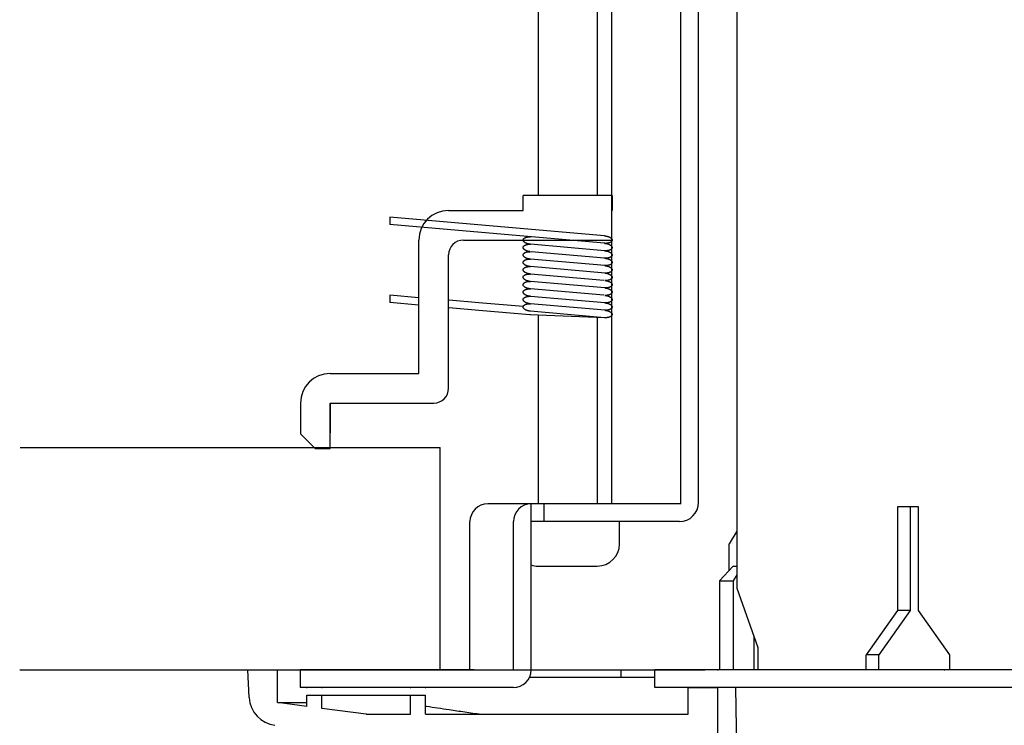
# Model space of a CAD drawing. Units: millimetres. Extents: x -64 to 71, y -58 to 56.
# Drawn here: x -10 to -4, y 30 to 34 of the extents above; entities that cross this region are included whole.
import ezdxf

# ---------------------------------------------------------------- set-up
doc = ezdxf.new("R2010")
doc.units = ezdxf.units.MM
doc.linetypes.add('PHANTOM', pattern=[2.5, 1.25, -0.25, 0.25, -0.25, 0.25, -0.25])
doc.layers.add('GAIKEI', color=7, linetype='Continuous')
doc.layers.add('SUNPO', color=3, linetype='Continuous')
doc.styles.get("Standard").update_dxf_attribs({"font": 'MONOTXT.shx', "bigfont": 'BIGFONT.shx'})
doc.dimstyles.get("Standard").update_dxf_attribs({"dimscale": 0, "dimtxt": 3, "dimasz": 2, "dimexe": 2, "dimexo": 2, "dimgap": 0.09, "dimtad": 3, "dimdec": 4, "dimzin": 0, "dimdsep": 46, "dimtxsty": 'Standard', "dimblk1": 'OPEN30', "dimblk2": 'OPEN30', "dimsah": 1, "dimcen": 0, "dimadec": 0, "dimazin": 0, "dimtfac": 1, "dimtdec": 4, "dimtofl": 0, "dimtmove": 2, "dimatfit": 3, "dimldrblk": 'OPEN30', "dimfxl": 1, "dimtolj": 1, "dimtzin": 0, "dimarcsym": 0})

# ---------------------------------------------------------------- blocks, each defined once
blk = doc.blocks.new('_OPEN30')
at = {"color": 0, "linetype": 'ByBlock'}
for p, q in [((-1, 0.2679), (0, 0)), ((0, 0), (-1, -0.2679)), ((0, 0), (-1, 0))]:
    blk.add_line(p, q, dxfattribs=at)
blk = doc.blocks.new('*D8')
at = {"layer": 'Defpoints', "color": 0}
for p in [(-8.8667, 29.9879), (9.7333, 29.9879), (9.7333, 17.397)]:
    blk.add_point(p, dxfattribs=at)
at = {"layer": 'SUNPO', "color": 0, "lineweight": -2}
for p, q in [((-8.8667, 27.9879), (-8.8667, 15.397)), ((9.7333, 27.9879), (9.7333, 15.397)), ((-6.8667, 17.397), (7.7333, 17.397))]:
    blk.add_line(p, q, dxfattribs=at)
at = {"layer": 'SUNPO', "color": 0, "lineweight": -2, "xscale": 2, "yscale": 2, "zscale": 2, "rotation": 180}
blk.add_blockref('_OPEN30', (-8.8667, 17.397), dxfattribs=at)
at = {"layer": 'SUNPO', "color": 0, "lineweight": -2, "xscale": 2, "yscale": 2, "zscale": 2}
blk.add_blockref('_OPEN30', (9.7333, 17.397), dxfattribs=at)
at = {"layer": 'SUNPO', "color": 0, "insert": (0.4333, 19.147), "char_height": 2.5, "attachment_point": 5}
blk.add_mtext('\\A1;φ186', dxfattribs=at)
blk = doc.blocks.new('*D5')
at = {"layer": 'Defpoints', "color": 0}
for p in [(8.4686, 40.9333), (-7.5668, 33.0803), (8.4686, 33.0803)]:
    blk.add_point(p, dxfattribs=at)
at = {"layer": 'SUNPO', "color": 0, "lineweight": -2}
for p, q in [((-7.5668, 35.0803), (-7.5668, 42.9333)), ((8.4686, 35.0803), (8.4686, 42.9333)), ((-5.5668, 40.9333), (6.4686, 40.9333))]:
    blk.add_line(p, q, dxfattribs=at)
at = {"layer": 'SUNPO', "color": 0, "lineweight": -2, "xscale": 2, "yscale": 2, "zscale": 2, "rotation": 180}
blk.add_blockref('_OPEN30', (-7.5668, 40.9333), dxfattribs=at)
at = {"layer": 'SUNPO', "color": 0, "lineweight": -2, "xscale": 2, "yscale": 2, "zscale": 2}
blk.add_blockref('_OPEN30', (8.4686, 40.9333), dxfattribs=at)
at = {"layer": 'SUNPO', "color": 0, "insert": (0.4509, 42.6833), "char_height": 2.5, "attachment_point": 5}
blk.add_mtext('\\A1;φ160', dxfattribs=at)

msp = doc.modelspace()

# ---------------------------------------------------------------- linework, layer by layer
at = {"layer": 'GAIKEI', "linetype": 'Continuous'}
for p, q in [((-5.8223, 31.10878), (-5.8223, 35.30878)), ((-5.9423, 31.10878), (-5.9423, 35.29878)), ((-5.9423, 31.09878), (-5.9423, 34.29878)), ((-5.8223, 31.10878), (-5.8223, 34.30878)), ((-10.40484, 31.47878), (-7.56684, 31.47878)), ((-7.56684, 30.88363), (-7.56684, 31.47878)), ((-7.21684, 31.09878), (-7.2464, 31.09878)), ((-7.21684, 31.09878), (-7.2464, 31.09878)), ((-6.95302, 31.09878), (-7.21684, 31.09878)), ((-6.95302, 31.09878), (-7.21684, 31.09878)), ((-6.95302, 30.97878), (-6.95302, 31.09878)), ((-6.9067, 31.09878), (-6.95302, 31.09878)), ((-6.8662, 31.09878), (-6.95302, 31.09878)), ((-6.95302, 30.97878), (-6.95302, 31.09878)), ((-6.8662, 31.09878), (-6.9067, 31.09878)), ((-6.8662, 30.97878), (-6.8662, 31.09878)), ((-6.5067, 31.09878), (-6.8662, 31.09878)), ((-6.8662, 30.97878), (-6.8662, 31.09878)), ((-6.40933, 31.09878), (-6.8662, 31.09878)), ((-6.40933, 31.09878), (-6.5067, 31.09878)), ((-6.28684, 31.09878), (-6.40933, 31.09878)), ((-6.28684, 31.09878), (-6.40933, 31.09878)), ((-5.9423, 31.09878), (-6.28684, 31.09878)), ((-5.94048, 31.09878), (-6.28684, 31.09878)), ((-7.3664, 29.97878), (-7.3664, 30.97878)), ((-7.3664, 29.97878), (-7.3664, 30.97878)), ((-7.07302, 29.97878), (-7.07302, 30.97878)), ((-7.07302, 29.97878), (-7.07302, 30.97878)), ((-6.8662, 30.97878), (-6.95302, 30.97878)), ((-6.95302, 30.68611), (-6.95302, 30.97878)), ((-6.8662, 30.97878), (-6.95302, 30.97878)), ((-6.95302, 29.97878), (-6.95302, 30.97878)), ((-6.28684, 30.97878), (-6.8662, 30.97878)), ((-6.28684, 30.97878), (-6.8662, 30.97878)), ((-6.3567, 30.82878), (-6.3567, 30.97878)), ((-5.9523, 30.97878), (-6.28684, 30.97878)), ((-5.9523, 30.97878), (-6.28684, 30.97878)), ((-7.56684, 30.10962), (-7.56684, 30.88363)), ((-6.95302, 29.97878), (-6.95302, 30.68611)), ((-7.56684, 29.97878), (-7.56684, 30.10962)), ((-10.40704, 29.97878), (-7.56684, 29.97878)), ((-8.85706, 29.79215), (-8.86684, 29.97878)), ((-8.86684, 29.97878), (-6.34535, 29.97878)), ((-8.512, 29.97878), (-8.512, 29.85878)), ((-7.3664, 29.97878), (-8.512, 29.97878)), ((-7.3664, 29.97878), (-8.512, 29.97878)), ((-8.512, 29.97878), (-8.512, 29.85878)), ((-7.33684, 29.97878), (-7.3664, 29.97878)), ((-7.33684, 29.97878), (-7.3664, 29.97878)), ((-7.33684, 29.97878), (-7.07302, 29.97878)), ((-7.33684, 29.97878), (-7.07302, 29.97878)), ((-6.34535, 29.97878), (-5.77987, 29.97878)), ((-3.55955, 29.97878), (-6.11807, 29.97878)), ((-3.55955, 29.97878), (-6.11807, 29.97878)), ((-6.11803, 29.85878), (-6.11803, 29.97878)), ((-6.11803, 29.85878), (-6.11803, 29.97878)), ((-7.33684, 29.85878), (-8.512, 29.85878)), ((-7.33684, 29.85878), (-8.512, 29.85878)), ((-7.07302, 29.85878), (-7.33684, 29.85878)), ((-7.07302, 29.85878), (-7.33684, 29.85878)), ((-3.55955, 29.85878), (-6.11807, 29.85878)), ((-3.55955, 29.85878), (-6.11807, 29.85878)), ((-5.89184, 29.85878), (-5.69184, 29.85878)), ((-5.54184, 28.12878), (-5.57067, 29.85878))]:
    msp.add_line(p, q, dxfattribs=at)
at = {"layer": 'GAIKEI', "color": 1, "linetype": 'Continuous'}
for p, q in [((-5.56306, 35.30878), (-5.56306, 30.52878)), ((-6.9067, 34.97878), (-6.9067, 33.17878)), ((-6.5067, 34.97878), (-6.5067, 33.17878)), ((-6.5067, 34.97878), (-6.5067, 33.17878)), ((-6.40933, 31.09878), (-6.40933, 34.97878)), ((-6.40933, 32.87878), (-6.40933, 34.29878)), ((-5.56306, 34.30878), (-5.56306, 30.52878)), ((-6.5067, 33.17878), (-7.0067, 33.17878)), ((-7.0067, 33.07878), (-7.0067, 33.17878)), ((-6.4067, 33.17878), (-6.5067, 33.17878)), ((-6.4067, 33.17878), (-6.5067, 33.17878)), ((-6.4067, 33.17878), (-6.4067, 33.07878)), ((-7.51087, 33.07878), (-7.0067, 33.07878)), ((-7.46899, 32.99566), (-7.9067, 33.03396)), ((-7.9067, 33.03396), (-7.9067, 32.98377)), ((-7.49445, 32.9477), (-7.9067, 32.98377)), ((-6.4567, 32.9071), (-7.46899, 32.99566)), ((-6.4567, 32.85691), (-7.49445, 32.9477)), ((-7.71087, 31.97878), (-7.71087, 32.87878)), ((-7.41087, 32.87878), (-6.9067, 32.87878)), ((-6.45681, 32.80673), (-6.9567, 32.85046)), ((-6.9067, 32.87878), (-6.5067, 32.87878)), ((-6.5067, 32.87878), (-6.40933, 32.87878)), ((-6.40933, 31.09878), (-6.40933, 32.87878)), ((-6.4567, 32.75653), (-6.95245, 32.7999)), ((-7.51087, 31.87878), (-7.51087, 32.77878)), ((-6.45659, 32.70633), (-6.95659, 32.75007)), ((-6.45245, 32.65578), (-6.95659, 32.69988)), ((-6.46116, 32.60635), (-6.95659, 32.64969)), ((-6.45659, 32.55576), (-6.95659, 32.5995)), ((-6.46116, 32.50597), (-6.95659, 32.54931)), ((-7.71087, 32.49011), (-7.9067, 32.50695)), ((-7.9067, 32.50695), (-7.9067, 32.4572)), ((-7.71087, 32.43993), (-7.9067, 32.4572)), ((-7.3067, 32.45534), (-7.5067, 32.47255)), ((-7.00631, 32.43039), (-7.3067, 32.45534)), ((-6.45659, 32.45537), (-6.95659, 32.49912)), ((-6.45659, 32.40518), (-6.95659, 32.44893)), ((-7.3067, 32.40427), (-7.5067, 32.42191)), ((-6.96106, 32.37403), (-7.3067, 32.40427)), ((-6.5067, 32.35937), (-6.95669, 32.39874)), ((-6.9567, 32.37403), (-6.96106, 32.37403)), ((-6.9067, 32.37213), (-6.9567, 32.37403)), ((-6.45669, 32.355), (-6.9067, 32.37213)), ((-6.9067, 32.37213), (-6.9067, 31.09878)), ((-6.45669, 32.355), (-6.5067, 32.35937)), ((-6.5067, 32.3569), (-6.5067, 31.09878)), ((-8.31087, 31.97878), (-7.71087, 31.97878)), ((-8.51087, 31.77878), (-8.51087, 31.57161)), ((-8.31087, 31.47161), (-8.31087, 31.77878)), ((-8.31087, 31.77878), (-8.31087, 31.57878)), ((-8.31087, 31.77878), (-7.61087, 31.77878)), ((-8.41087, 31.47161), (-8.51087, 31.57161)), ((-8.41087, 31.47161), (-8.31087, 31.47161)), ((-4.33737, 31.07878), (-4.47879, 31.07878)), ((-4.47879, 31.07878), (-4.47879, 30.85722)), ((-4.47879, 31.07878), (-4.47879, 30.37878)), ((-4.33737, 31.07878), (-4.47879, 31.07878)), ((-4.39394, 31.07878), (-4.39394, 30.87927)), ((-4.39394, 31.07878), (-4.39394, 30.37878)), ((-4.33737, 30.37878), (-4.33737, 31.07878)), ((-4.33737, 30.37878), (-4.33737, 31.07878)), ((-5.56306, 30.91484), (-5.61684, 30.82878)), ((-4.47879, 30.85722), (-4.47879, 30.37878)), ((-4.39394, 30.87927), (-4.39394, 30.37878)), ((-5.61524, 30.65033), (-5.61684, 30.82878)), ((-5.61684, 30.82878), (-5.61684, 30.82878)), ((-5.59184, 30.82878), (-5.59184, 30.82878)), ((-6.9067, 30.67878), (-6.5067, 30.67878)), ((-5.68056, 30.57927), (-5.58864, 30.67927)), ((-5.68056, 30.57927), (-5.58864, 30.67927)), ((-5.58864, 30.67927), (-5.56306, 30.67927)), ((-5.56306, 30.61907), (-5.58864, 30.57927)), ((-5.68056, 30.57927), (-5.68056, 29.97878)), ((-5.68056, 30.57927), (-5.58864, 30.57927)), ((-5.58864, 30.57927), (-5.58864, 29.97878)), ((-5.56306, 30.52878), (-5.42163, 30.12878)), ((-5.56306, 30.52878), (-5.42163, 30.12878)), ((-4.47879, 30.37878), (-4.69092, 30.07878)), ((-4.39394, 30.37878), (-4.60607, 30.07878)), ((-4.39394, 30.37878), (-4.60607, 30.07878)), ((-4.47879, 30.37878), (-4.59318, 30.21702)), ((-4.39394, 30.37878), (-4.47879, 30.37878)), ((-4.39394, 30.37878), (-4.47879, 30.37878)), ((-4.12524, 30.07878), (-4.33737, 30.37878)), ((-4.12524, 30.07878), (-4.33737, 30.37878)), ((-5.44722, 29.97878), (-5.44722, 30.20115)), ((-4.59318, 30.21702), (-4.69092, 30.07878)), ((-5.42163, 30.12878), (-5.42163, 29.97878)), ((-5.42163, 30.12878), (-5.42163, 29.97878)), ((-4.60607, 30.07878), (-4.69092, 30.07878)), ((-4.69092, 29.97878), (-4.69092, 30.07878)), ((-4.69092, 29.97878), (-4.69092, 30.07878)), ((-4.60607, 30.07878), (-4.69092, 30.07878)), ((-4.60607, 29.97878), (-4.60607, 30.07878)), ((-4.60607, 29.97878), (-4.60607, 30.07878)), ((-4.12524, 29.97878), (-4.12524, 30.07878)), ((-4.12524, 29.97878), (-4.12524, 30.07878)), ((-8.66684, 29.75879), (-8.66684, 29.97878)), ((-6.96393, 29.92878), (-6.11803, 29.92878)), ((-6.34535, 29.92878), (-6.34535, 29.97878)), ((-5.89184, 29.72588), (-5.89184, 29.85878)), ((-5.69184, 29.42878), (-5.69184, 29.85878)), ((-8.46684, 29.73212), (-8.46684, 29.80878)), ((-8.46684, 29.80878), (-7.66684, 29.80878)), ((-8.36684, 29.71878), (-8.36684, 29.80878)), ((-7.76684, 29.67878), (-7.76684, 29.80878)), ((-7.66684, 29.67878), (-7.66684, 29.80878)), ((-8.46684, 29.73212), (-8.66684, 29.75879)), ((-8.66684, 29.75879), (-8.46684, 29.75879)), ((-5.89184, 29.67878), (-5.89184, 29.72588)), ((-8.06684, 29.67878), (-8.36684, 29.71878)), ((-8.06684, 29.67878), (-7.76684, 29.67878)), ((-7.66684, 29.67878), (-5.89184, 29.67878))]:
    msp.add_line(p, q, dxfattribs=at)
at = {"layer": 'GAIKEI', "linetype": 'PHANTOM'}
msp.add_line((-7.07302, 29.97878), (-6.11803, 29.97878), dxfattribs=at)
at = {"layer": 'GAIKEI', "color": 1, "linetype": 'Continuous'}
for centre, radius, start, end in [((-7.51087, 32.87878), 0.2, 90, 180), ((-7.41087, 32.77878), 0.1, 90, 180), ((-8.31087, 31.77878), 0.2, 90, 180), ((-8.31087, 31.77878), 0.2, 90, 180), ((-7.61087, 31.87878), 0.1, 270, 0), ((-6.5067, 30.82878), 0.15, 270, 0)]:
    msp.add_arc(centre, radius, start, end, dxfattribs=at)
at = {"layer": 'GAIKEI', "linetype": 'Continuous'}
for centre, radius, start, end in [((-7.2464, 30.97878), 0.12, 90, 180), ((-7.2464, 30.97878), 0.12, 90, 180), ((-6.95302, 30.97878), 0.12, 90, 180), ((-6.95302, 30.97878), 0.12, 90, 180), ((-5.9523, 31.10878), 0.13, 270, 0), ((-5.9523, 31.10878), 0.13, 270, 0), ((-6.9067, 30.82878), 0.15, 252.012209, 270), ((-7.07302, 29.97878), 0.12, 270, 0), ((-7.07302, 29.97878), 0.12, 270, 0), ((-8.65733, 29.80262), 0.2, 183, 262.405357)]:
    msp.add_arc(centre, radius, start, end, dxfattribs=at)
at = {"layer": 'GAIKEI', "color": 1, "linetype": 'Continuous'}
for points, knots in [([(-6.95659, 32.85046), (-6.95772, 32.85054), (-6.96002, 32.85071), (-6.96366, 32.85114), (-6.96754, 32.85173), (-6.97162, 32.85255), (-6.97571, 32.85356), (-6.97967, 32.85473), (-6.98347, 32.85607), (-6.98701, 32.85754), (-6.99037, 32.85916), (-6.99343, 32.86088), (-6.99627, 32.86274), (-6.99876, 32.86466), (-7.00099, 32.86671), (-7.00284, 32.86879), (-7.00439, 32.87097), (-7.00555, 32.87316), (-7.00636, 32.87543), (-7.00675, 32.87768), (-7.00678, 32.87994), (-7.00647, 32.88139), (-7.00631, 32.88211)], [0, 0, 0, 0, 0.003394259, 0.006921029, 0.01100441, 0.015152968, 0.019419734, 0.023619547, 0.027554135, 0.031486937, 0.035115193, 0.038740384, 0.042012144, 0.045278832, 0.048177789, 0.051069146, 0.053627706, 0.056177609, 0.058492608, 0.060807542, 0.063015761, 0.065226496, 0.065226496, 0.065226496, 0.065226496]), ([(-7.00631, 32.88211), (-7.00607, 32.88285), (-7.00559, 32.88432), (-7.00438, 32.8864), (-7.00287, 32.88836), (-7.00097, 32.89024), (-6.99878, 32.89196), (-6.99623, 32.89359), (-6.99344, 32.89505), (-6.99033, 32.89639), (-6.98701, 32.89755), (-6.98342, 32.89857), (-6.97968, 32.89939), (-6.97568, 32.90006), (-6.97147, 32.90053), (-6.96729, 32.90081), (-6.96333, 32.90091), (-6.96029, 32.90084), (-6.95806, 32.90074), (-6.95704, 32.90067), (-6.95659, 32.90065)], [0, 0, 0, 0, 0.002314156, 0.004637001, 0.007177842, 0.009733432, 0.012624789, 0.015523746, 0.018790433, 0.022062193, 0.025687385, 0.029315641, 0.033248443, 0.037183031, 0.041459774, 0.045957834, 0.049739512, 0.053338391, 0.055085237, 0.056428549, 0.056428549, 0.056428549, 0.056428549]), ([(-7.00631, 32.83192), (-7.00607, 32.83265), (-7.00559, 32.83413), (-7.00438, 32.83621), (-7.00287, 32.83817), (-7.00097, 32.84005), (-6.99878, 32.84177), (-6.99623, 32.8434), (-6.99344, 32.84486), (-6.99033, 32.8462), (-6.98701, 32.84736), (-6.98342, 32.84838), (-6.97968, 32.8492), (-6.97568, 32.84987), (-6.97147, 32.85034), (-6.96729, 32.85062), (-6.96333, 32.85072), (-6.96029, 32.85065), (-6.95806, 32.85054), (-6.95704, 32.85048), (-6.95659, 32.85046)], [0, 0, 0, 0, 0.002314156, 0.004637001, 0.007177842, 0.009733432, 0.012624789, 0.015523746, 0.018790433, 0.022062193, 0.025687385, 0.029315641, 0.033248443, 0.037183031, 0.041459774, 0.045957834, 0.049739512, 0.053338391, 0.055085237, 0.056428549, 0.056428549, 0.056428549, 0.056428549]), ([(-6.4567, 32.85691), (-6.45559, 32.85682), (-6.45332, 32.85665), (-6.44971, 32.85623), (-6.44585, 32.85564), (-6.44177, 32.85482), (-6.43769, 32.85381), (-6.43372, 32.85264), (-6.42993, 32.8513), (-6.42638, 32.84983), (-6.42302, 32.84821), (-6.41996, 32.84649), (-6.41713, 32.84463), (-6.41463, 32.84271), (-6.41241, 32.84066), (-6.41055, 32.83858), (-6.40901, 32.8364), (-6.40785, 32.83421), (-6.40704, 32.83195), (-6.40665, 32.82969), (-6.40663, 32.82743), (-6.40704, 32.82521), (-6.40782, 32.82306), (-6.40901, 32.82097), (-6.41053, 32.81901), (-6.41243, 32.81713), (-6.41462, 32.81541), (-6.41716, 32.81378), (-6.41995, 32.81232), (-6.42307, 32.81098), (-6.42638, 32.80982), (-6.42997, 32.8088), (-6.43372, 32.80798), (-6.43771, 32.80731), (-6.44192, 32.80684), (-6.4461, 32.80656), (-6.45006, 32.80646), (-6.4531, 32.80653), (-6.45533, 32.80664), (-6.45636, 32.8067), (-6.45681, 32.80673)], [0, 0, 0, 0, 0.00334485, 0.00682877, 0.01090061, 0.01504069, 0.01931266, 0.02351421, 0.02744879, 0.0313816, 0.03500985, 0.03863504, 0.0419068, 0.04517349, 0.04807245, 0.05096381, 0.05352237, 0.05607227, 0.0583844, 0.06069048, 0.0629092, 0.06512792, 0.067434, 0.06974613, 0.07229603, 0.07485459, 0.07774595, 0.08064491, 0.08391159, 0.08718335, 0.09080855, 0.0944368, 0.0983696, 0.10230419, 0.10658093, 0.11107899, 0.11486067, 0.11845955, 0.1202064, 0.12154971, 0.12154971, 0.12154971, 0.12154971]), ([(-6.4567, 32.9071), (-6.45559, 32.90702), (-6.45332, 32.90684), (-6.44971, 32.90642), (-6.44585, 32.90583), (-6.44177, 32.90501), (-6.43769, 32.904), (-6.43372, 32.90283), (-6.42993, 32.90149), (-6.42638, 32.90002), (-6.42302, 32.8984), (-6.41996, 32.89669), (-6.41713, 32.89482), (-6.41463, 32.8929), (-6.41241, 32.89085), (-6.41055, 32.88877), (-6.40901, 32.88659), (-6.40785, 32.8844), (-6.40704, 32.88214), (-6.40665, 32.87988), (-6.40663, 32.87762), (-6.40704, 32.8754), (-6.40782, 32.87325), (-6.40901, 32.87116), (-6.41053, 32.8692), (-6.41243, 32.86732), (-6.41462, 32.8656), (-6.41716, 32.86397), (-6.41995, 32.86251), (-6.42307, 32.86117), (-6.42638, 32.86001), (-6.42997, 32.85899), (-6.43372, 32.85817), (-6.43771, 32.8575), (-6.44193, 32.85703), (-6.4461, 32.85676), (-6.45006, 32.85665), (-6.45308, 32.85672), (-6.45527, 32.85682), (-6.45627, 32.85688), (-6.4567, 32.85691)], [0, 0, 0, 0, 0.00334485, 0.00682877, 0.01090061, 0.01504069, 0.01931266, 0.02351421, 0.02744879, 0.0313816, 0.03500985, 0.03863504, 0.0419068, 0.04517349, 0.04807245, 0.05096381, 0.05352237, 0.05607227, 0.0583844, 0.06069048, 0.0629092, 0.06512792, 0.067434, 0.06974613, 0.07229603, 0.07485459, 0.07774595, 0.08064491, 0.08391159, 0.08718335, 0.09080855, 0.0944368, 0.0983696, 0.10230419, 0.10658292, 0.11108696, 0.1148594, 0.1184465, 0.12015044, 0.12144435, 0.12144435, 0.12144435, 0.12144435]), ([(-6.95659, 32.80026), (-6.95772, 32.80035), (-6.96002, 32.80052), (-6.96366, 32.80095), (-6.96754, 32.80154), (-6.97162, 32.80236), (-6.97571, 32.80337), (-6.97967, 32.80454), (-6.98347, 32.80588), (-6.98701, 32.80735), (-6.99037, 32.80897), (-6.99343, 32.81069), (-6.99627, 32.81255), (-6.99876, 32.81447), (-7.00099, 32.81652), (-7.00284, 32.8186), (-7.00439, 32.82078), (-7.00555, 32.82297), (-7.00636, 32.82524), (-7.00675, 32.82749), (-7.00678, 32.82975), (-7.00647, 32.8312), (-7.00631, 32.83192)], [0, 0, 0, 0, 0.003394259, 0.006921029, 0.01100441, 0.015152968, 0.019419734, 0.023619547, 0.027554135, 0.031486937, 0.035115193, 0.038740384, 0.042012144, 0.045278832, 0.048177789, 0.051069146, 0.053627706, 0.056177609, 0.058492608, 0.060807542, 0.063015761, 0.065226496, 0.065226496, 0.065226496, 0.065226496]), ([(-6.95659, 32.75007), (-6.95772, 32.75016), (-6.96002, 32.75033), (-6.96366, 32.75076), (-6.96754, 32.75135), (-6.97162, 32.75217), (-6.97571, 32.75318), (-6.97967, 32.75435), (-6.98347, 32.75569), (-6.98701, 32.75716), (-6.99037, 32.75878), (-6.99343, 32.7605), (-6.99627, 32.76236), (-6.99876, 32.76428), (-7.00099, 32.76633), (-7.00284, 32.76841), (-7.00439, 32.77059), (-7.00555, 32.77278), (-7.00636, 32.77505), (-7.00675, 32.7773), (-7.00678, 32.77956), (-7.00647, 32.78101), (-7.00631, 32.78173)], [0, 0, 0, 0, 0.003394259, 0.006921029, 0.01100441, 0.015152968, 0.019419734, 0.023619547, 0.027554135, 0.031486937, 0.035115193, 0.038740384, 0.042012144, 0.045278832, 0.048177789, 0.051069146, 0.053627706, 0.056177609, 0.058492608, 0.060807542, 0.063015761, 0.065226496, 0.065226496, 0.065226496, 0.065226496]), ([(-7.00631, 32.78173), (-7.00607, 32.78246), (-7.00559, 32.78394), (-7.00438, 32.78602), (-7.00287, 32.78798), (-7.00097, 32.78986), (-6.99878, 32.79158), (-6.99623, 32.79321), (-6.99344, 32.79467), (-6.99033, 32.79601), (-6.98701, 32.79717), (-6.98342, 32.79819), (-6.97968, 32.79901), (-6.97568, 32.79968), (-6.97147, 32.80015), (-6.96729, 32.80043), (-6.96333, 32.80053), (-6.96029, 32.80046), (-6.95806, 32.80035), (-6.95704, 32.80029), (-6.95659, 32.80026)], [0, 0, 0, 0, 0.002314156, 0.004637001, 0.007177842, 0.009733432, 0.012624789, 0.015523746, 0.018790433, 0.022062193, 0.025687385, 0.029315641, 0.033248443, 0.037183031, 0.041459774, 0.045957834, 0.049739512, 0.053338391, 0.055085237, 0.056428549, 0.056428549, 0.056428549, 0.056428549]), ([(-6.45681, 32.80673), (-6.45568, 32.80664), (-6.45338, 32.80647), (-6.44973, 32.80604), (-6.44586, 32.80545), (-6.44177, 32.80463), (-6.43769, 32.80362), (-6.43372, 32.80245), (-6.42993, 32.80111), (-6.42638, 32.79964), (-6.42302, 32.79802), (-6.41996, 32.7963), (-6.41713, 32.79444), (-6.41463, 32.79252), (-6.41241, 32.79047), (-6.41055, 32.78839), (-6.40901, 32.78621), (-6.40785, 32.78402), (-6.40704, 32.78176), (-6.40665, 32.7795), (-6.40663, 32.77724), (-6.40704, 32.77502), (-6.40782, 32.77287), (-6.40901, 32.77078), (-6.41053, 32.76882), (-6.41243, 32.76694), (-6.41462, 32.76522), (-6.41716, 32.76359), (-6.41995, 32.76213), (-6.42307, 32.76079), (-6.42638, 32.75963), (-6.42997, 32.75861), (-6.43372, 32.75779), (-6.43771, 32.75712), (-6.44193, 32.75665), (-6.4461, 32.75637), (-6.45006, 32.75627), (-6.45308, 32.75634), (-6.45527, 32.75644), (-6.45627, 32.7565), (-6.4567, 32.75653)], [0, 0, 0, 0, 0.00339426, 0.00692103, 0.01100441, 0.01515297, 0.01941973, 0.02361955, 0.02755413, 0.03148694, 0.03511519, 0.03874038, 0.04201214, 0.04527883, 0.04817779, 0.05106915, 0.05362771, 0.05617761, 0.05848974, 0.06079582, 0.06301454, 0.06523326, 0.06753934, 0.06985147, 0.07240137, 0.07495993, 0.07785129, 0.08075025, 0.08401693, 0.08728869, 0.09091389, 0.09454214, 0.09847494, 0.10240953, 0.10668826, 0.1111923, 0.11496474, 0.11855184, 0.12025578, 0.12154969, 0.12154969, 0.12154969, 0.12154969]), ([(-6.95659, 32.69988), (-6.95772, 32.69997), (-6.96002, 32.70014), (-6.96366, 32.70057), (-6.96754, 32.70116), (-6.97162, 32.70198), (-6.97571, 32.70299), (-6.97967, 32.70416), (-6.98347, 32.7055), (-6.98701, 32.70697), (-6.99037, 32.70859), (-6.99343, 32.7103), (-6.99627, 32.71217), (-6.99876, 32.71409), (-7.00099, 32.71614), (-7.00284, 32.71822), (-7.00439, 32.7204), (-7.00555, 32.72259), (-7.00636, 32.72486), (-7.00675, 32.72711), (-7.00678, 32.72937), (-7.00647, 32.73081), (-7.00631, 32.73154)], [0, 0, 0, 0, 0.003394259, 0.006921029, 0.01100441, 0.015152968, 0.019419734, 0.023619547, 0.027554135, 0.031486937, 0.035115193, 0.038740384, 0.042012144, 0.045278832, 0.048177789, 0.051069146, 0.053627706, 0.056177609, 0.058492608, 0.060807542, 0.063015761, 0.065226496, 0.065226496, 0.065226496, 0.065226496]), ([(-7.00631, 32.73154), (-7.00607, 32.73227), (-7.00559, 32.73375), (-7.00438, 32.73583), (-7.00287, 32.73779), (-7.00097, 32.73967), (-6.99878, 32.74139), (-6.99623, 32.74302), (-6.99344, 32.74448), (-6.99033, 32.74582), (-6.98701, 32.74698), (-6.98342, 32.748), (-6.97968, 32.74882), (-6.97568, 32.74949), (-6.97147, 32.74996), (-6.96729, 32.75023), (-6.96333, 32.75034), (-6.96029, 32.75027), (-6.95806, 32.75016), (-6.95704, 32.7501), (-6.95659, 32.75007)], [0, 0, 0, 0, 0.002314156, 0.004637001, 0.007177842, 0.009733432, 0.012624789, 0.015523746, 0.018790433, 0.022062193, 0.025687385, 0.029315641, 0.033248443, 0.037183031, 0.041459774, 0.045957834, 0.049739512, 0.053338391, 0.055085237, 0.056428549, 0.056428549, 0.056428549, 0.056428549]), ([(-6.4567, 32.75653), (-6.45559, 32.75644), (-6.45332, 32.75627), (-6.44971, 32.75585), (-6.44585, 32.75526), (-6.44177, 32.75444), (-6.43769, 32.75343), (-6.43372, 32.75226), (-6.42993, 32.75092), (-6.42638, 32.74945), (-6.42302, 32.74783), (-6.41996, 32.74611), (-6.41713, 32.74425), (-6.41463, 32.74233), (-6.41241, 32.74028), (-6.41055, 32.7382), (-6.40901, 32.73602), (-6.40785, 32.73383), (-6.40704, 32.73157), (-6.40665, 32.72931), (-6.40663, 32.72705), (-6.40704, 32.72483), (-6.40782, 32.72268), (-6.40901, 32.72059), (-6.41053, 32.71863), (-6.41243, 32.71675), (-6.41462, 32.71503), (-6.41716, 32.7134), (-6.41995, 32.71194), (-6.42307, 32.7106), (-6.42638, 32.70944), (-6.42997, 32.70842), (-6.43372, 32.7076), (-6.43771, 32.70693), (-6.44193, 32.70646), (-6.44611, 32.70618), (-6.45006, 32.70608), (-6.45305, 32.70615), (-6.45521, 32.70625), (-6.45618, 32.7063), (-6.45659, 32.70633)], [0, 0, 0, 0, 0.00334485, 0.00682877, 0.0109006, 0.01504069, 0.01931266, 0.02351421, 0.02744879, 0.0313816, 0.03500985, 0.03863504, 0.0419068, 0.04517349, 0.04807245, 0.0509638, 0.05352237, 0.05607227, 0.0583844, 0.06069048, 0.0629092, 0.06512792, 0.067434, 0.06974613, 0.07229603, 0.07485459, 0.07774595, 0.08064491, 0.08391159, 0.08718335, 0.09080855, 0.0944368, 0.0983696, 0.10230419, 0.10658502, 0.11109536, 0.11485808, 0.1184328, 0.12009167, 0.12133368, 0.12133368, 0.12133368, 0.12133368]), ([(-6.95659, 32.64969), (-6.95772, 32.64978), (-6.96002, 32.64995), (-6.96366, 32.65038), (-6.96754, 32.65097), (-6.97162, 32.65179), (-6.97571, 32.65279), (-6.97967, 32.65397), (-6.98347, 32.65531), (-6.98701, 32.65677), (-6.99037, 32.6584), (-6.99343, 32.66011), (-6.99627, 32.66197), (-6.99876, 32.6639), (-7.00099, 32.66594), (-7.00284, 32.66802), (-7.00439, 32.67021), (-7.00555, 32.6724), (-7.00636, 32.67466), (-7.00675, 32.67692), (-7.00678, 32.67918), (-7.00647, 32.68062), (-7.00631, 32.68135)], [0, 0, 0, 0, 0.003394259, 0.006921028, 0.01100441, 0.015152968, 0.019419734, 0.023619547, 0.027554134, 0.031486937, 0.035115193, 0.038740384, 0.042012144, 0.045278831, 0.048177789, 0.051069145, 0.053627706, 0.056177609, 0.058492608, 0.060807541, 0.063015761, 0.065226496, 0.065226496, 0.065226496, 0.065226496]), ([(-7.00631, 32.68135), (-7.00607, 32.68208), (-7.00559, 32.68356), (-7.00438, 32.68564), (-7.00287, 32.6876), (-7.00097, 32.68947), (-6.99878, 32.6912), (-6.99623, 32.69283), (-6.99344, 32.69429), (-6.99033, 32.69563), (-6.98701, 32.69679), (-6.98342, 32.6978), (-6.97968, 32.69863), (-6.97568, 32.6993), (-6.97147, 32.69977), (-6.96729, 32.70004), (-6.96333, 32.70015), (-6.96029, 32.70008), (-6.95806, 32.69997), (-6.95704, 32.69991), (-6.95659, 32.69988)], [0, 0, 0, 0, 0.002314156, 0.004637001, 0.007177842, 0.009733432, 0.012624789, 0.015523746, 0.018790433, 0.022062193, 0.025687385, 0.029315641, 0.033248443, 0.037183031, 0.041459774, 0.045957834, 0.049739512, 0.053338391, 0.055085237, 0.056428549, 0.056428549, 0.056428549, 0.056428549]), ([(-7.00631, 32.63115), (-7.00607, 32.63189), (-7.00559, 32.63337), (-7.00438, 32.63545), (-7.00287, 32.63741), (-7.00097, 32.63928), (-6.99878, 32.64101), (-6.99623, 32.64264), (-6.99344, 32.6441), (-6.99033, 32.64544), (-6.98701, 32.6466), (-6.98342, 32.64761), (-6.97968, 32.64844), (-6.97568, 32.64911), (-6.97147, 32.64958), (-6.96729, 32.64985), (-6.96333, 32.64996), (-6.96029, 32.64989), (-6.95806, 32.64978), (-6.95704, 32.64972), (-6.95659, 32.64969)], [0, 0, 0, 0, 0.002314156, 0.004637001, 0.007177842, 0.009733432, 0.012624789, 0.015523746, 0.018790433, 0.022062193, 0.025687385, 0.029315641, 0.033248443, 0.037183031, 0.041459774, 0.045957834, 0.049739512, 0.053338391, 0.055085237, 0.056428549, 0.056428549, 0.056428549, 0.056428549]), ([(-6.45659, 32.70633), (-6.45549, 32.70624), (-6.45326, 32.70607), (-6.44968, 32.70565), (-6.44585, 32.70507), (-6.44177, 32.70425), (-6.43769, 32.70324), (-6.43372, 32.70207), (-6.42993, 32.70072), (-6.42638, 32.69926), (-6.42302, 32.69764), (-6.41996, 32.69592), (-6.41713, 32.69406), (-6.41463, 32.69214), (-6.41241, 32.69009), (-6.41055, 32.68801), (-6.40901, 32.68583), (-6.40785, 32.68363), (-6.40704, 32.68138), (-6.40665, 32.67912), (-6.40663, 32.67686), (-6.40704, 32.67464), (-6.40782, 32.67249), (-6.40901, 32.6704), (-6.41053, 32.66844), (-6.41243, 32.66656), (-6.41462, 32.66484), (-6.41716, 32.6632), (-6.41995, 32.66174), (-6.42307, 32.6604), (-6.42638, 32.65924), (-6.42997, 32.65823), (-6.43372, 32.6574), (-6.43771, 32.65674), (-6.44193, 32.65626), (-6.44611, 32.65599), (-6.45006, 32.65589), (-6.45305, 32.65595), (-6.45521, 32.65606), (-6.45618, 32.65611), (-6.45659, 32.65614)], [0, 0, 0, 0, 0.00329294, 0.00673186, 0.01079154, 0.01492271, 0.01920017, 0.02340354, 0.02733813, 0.03127093, 0.03489918, 0.03852438, 0.04179614, 0.04506282, 0.04796178, 0.05085314, 0.0534117, 0.0559616, 0.05827373, 0.06057981, 0.06279853, 0.06501725, 0.06732333, 0.06963546, 0.07218536, 0.07474392, 0.07763528, 0.08053424, 0.08380093, 0.08707269, 0.09069788, 0.09432613, 0.09825894, 0.10219352, 0.10647435, 0.1109847, 0.11474741, 0.11832213, 0.119981, 0.12122302, 0.12122302, 0.12122302, 0.12122302]), ([(-6.45245, 32.65578), (-6.452, 32.65572), (-6.45098, 32.65561), (-6.44877, 32.65533), (-6.44576, 32.65486), (-6.44188, 32.65408), (-6.43781, 32.65308), (-6.43374, 32.65188), (-6.42993, 32.65053), (-6.42638, 32.64907), (-6.42302, 32.64745), (-6.41996, 32.64573), (-6.41713, 32.64387), (-6.41463, 32.64195), (-6.41241, 32.6399), (-6.41055, 32.63782), (-6.40901, 32.63564), (-6.40785, 32.63344), (-6.40704, 32.63118), (-6.40665, 32.62893), (-6.40663, 32.62667), (-6.40704, 32.62445), (-6.40782, 32.62229), (-6.40901, 32.62021), (-6.41053, 32.61825), (-6.41243, 32.61637), (-6.41462, 32.61464), (-6.41716, 32.61301), (-6.41995, 32.61155), (-6.42307, 32.61021), (-6.42638, 32.60905), (-6.42997, 32.60804), (-6.43372, 32.60721), (-6.43771, 32.60655), (-6.44193, 32.60607), (-6.44611, 32.6058), (-6.45006, 32.6057), (-6.45305, 32.60576), (-6.45521, 32.60587), (-6.45618, 32.60592), (-6.45659, 32.60595)], [0, 0, 0, 0, 0.00134331, 0.00309016, 0.00668904, 0.01047072, 0.01496878, 0.01924552, 0.02318011, 0.02711291, 0.03074116, 0.03436636, 0.03763812, 0.0409048, 0.04380376, 0.04669512, 0.04925368, 0.05180358, 0.05411571, 0.05642179, 0.05864051, 0.06085923, 0.06316531, 0.06547744, 0.06802734, 0.0705859, 0.07347726, 0.07637622, 0.07964291, 0.08291467, 0.08653986, 0.09016811, 0.09410092, 0.0980355, 0.10231633, 0.10682668, 0.11058939, 0.11416411, 0.11582298, 0.117065, 0.117065, 0.117065, 0.117065]), ([(-6.95659, 32.5995), (-6.95772, 32.59959), (-6.96002, 32.59976), (-6.96366, 32.60019), (-6.96754, 32.60078), (-6.97162, 32.6016), (-6.97571, 32.6026), (-6.97967, 32.60378), (-6.98347, 32.60512), (-6.98701, 32.60658), (-6.99037, 32.60821), (-6.99343, 32.60992), (-6.99627, 32.61178), (-6.99876, 32.61371), (-7.00099, 32.61575), (-7.00284, 32.61783), (-7.00439, 32.62001), (-7.00555, 32.62221), (-7.00636, 32.62447), (-7.00675, 32.62673), (-7.00678, 32.62899), (-7.00647, 32.63043), (-7.00631, 32.63115)], [0, 0, 0, 0, 0.00339426, 0.006921029, 0.01100441, 0.015152968, 0.019419734, 0.023619547, 0.027554135, 0.031486937, 0.035115193, 0.038740385, 0.042012144, 0.045278832, 0.048177789, 0.051069146, 0.053627706, 0.056177609, 0.058492608, 0.060807542, 0.063015761, 0.065226496, 0.065226496, 0.065226496, 0.065226496]), ([(-7.00631, 32.58096), (-7.00607, 32.5817), (-7.00559, 32.58317), (-7.00438, 32.58526), (-7.00287, 32.58722), (-7.00097, 32.58909), (-6.99878, 32.59082), (-6.99623, 32.59245), (-6.99344, 32.59391), (-6.99033, 32.59525), (-6.98701, 32.59641), (-6.98342, 32.59742), (-6.97968, 32.59825), (-6.97568, 32.59892), (-6.97147, 32.59939), (-6.96729, 32.59966), (-6.96333, 32.59976), (-6.96029, 32.5997), (-6.95806, 32.59959), (-6.95704, 32.59953), (-6.95659, 32.5995)], [0, 0, 0, 0, 0.002314156, 0.004637001, 0.007177842, 0.009733432, 0.012624789, 0.015523746, 0.018790433, 0.022062193, 0.025687385, 0.029315641, 0.033248443, 0.037183031, 0.041459774, 0.045957834, 0.049739512, 0.053338391, 0.055085237, 0.056428549, 0.056428549, 0.056428549, 0.056428549]), ([(-6.45659, 32.60595), (-6.45549, 32.60586), (-6.45326, 32.60569), (-6.44968, 32.60527), (-6.44585, 32.60468), (-6.44177, 32.60387), (-6.43769, 32.60286), (-6.43372, 32.60168), (-6.42993, 32.60034), (-6.42638, 32.59888), (-6.42302, 32.59726), (-6.41996, 32.59554), (-6.41713, 32.59368), (-6.41463, 32.59176), (-6.41241, 32.58971), (-6.41055, 32.58763), (-6.40901, 32.58545), (-6.40785, 32.58325), (-6.40704, 32.58099), (-6.40665, 32.57874), (-6.40663, 32.57648), (-6.40704, 32.57426), (-6.40782, 32.5721), (-6.40901, 32.57002), (-6.41053, 32.56806), (-6.41243, 32.56618), (-6.41462, 32.56445), (-6.41716, 32.56282), (-6.41995, 32.56136), (-6.42307, 32.56002), (-6.42638, 32.55886), (-6.42997, 32.55785), (-6.43372, 32.55702), (-6.43771, 32.55636), (-6.44193, 32.55588), (-6.44611, 32.55561), (-6.45006, 32.55551), (-6.45305, 32.55557), (-6.45521, 32.55568), (-6.45618, 32.55573), (-6.45659, 32.55576)], [0, 0, 0, 0, 0.00329294, 0.00673186, 0.01079154, 0.01492271, 0.01920017, 0.02340354, 0.02733813, 0.03127093, 0.03489918, 0.03852438, 0.04179614, 0.04506282, 0.04796178, 0.05085314, 0.0534117, 0.0559616, 0.05827373, 0.06057981, 0.06279853, 0.06501725, 0.06732333, 0.06963546, 0.07218536, 0.07474392, 0.07763528, 0.08053424, 0.08380093, 0.08707269, 0.09069788, 0.09432613, 0.09825894, 0.10219352, 0.10647435, 0.1109847, 0.11474741, 0.11832213, 0.119981, 0.12122302, 0.12122302, 0.12122302, 0.12122302]), ([(-6.95659, 32.54931), (-6.95772, 32.54939), (-6.96002, 32.54957), (-6.96366, 32.54999), (-6.96754, 32.55059), (-6.97162, 32.55141), (-6.97571, 32.55241), (-6.97967, 32.55359), (-6.98347, 32.55493), (-6.98701, 32.55639), (-6.99037, 32.55801), (-6.99343, 32.55973), (-6.99627, 32.56159), (-6.99876, 32.56352), (-7.00099, 32.56556), (-7.00284, 32.56764), (-7.00439, 32.56982), (-7.00555, 32.57202), (-7.00636, 32.57428), (-7.00675, 32.57654), (-7.00678, 32.5788), (-7.00647, 32.58024), (-7.00631, 32.58096)], [0, 0, 0, 0, 0.003394259, 0.006921029, 0.01100441, 0.015152968, 0.019419734, 0.023619547, 0.027554135, 0.031486937, 0.035115193, 0.038740384, 0.042012144, 0.045278832, 0.048177789, 0.051069146, 0.053627706, 0.056177609, 0.058492608, 0.060807542, 0.063015761, 0.065226496, 0.065226496, 0.065226496, 0.065226496]), ([(-6.95659, 32.49912), (-6.95772, 32.4992), (-6.96002, 32.49938), (-6.96366, 32.4998), (-6.96754, 32.5004), (-6.97162, 32.50122), (-6.97571, 32.50222), (-6.97967, 32.5034), (-6.98347, 32.50474), (-6.98701, 32.5062), (-6.99037, 32.50782), (-6.99343, 32.50954), (-6.99627, 32.5114), (-6.99876, 32.51332), (-7.00099, 32.51537), (-7.00284, 32.51745), (-7.00439, 32.51963), (-7.00555, 32.52183), (-7.00636, 32.52409), (-7.00675, 32.52635), (-7.00678, 32.52861), (-7.00647, 32.53005), (-7.00631, 32.53077)], [0, 0, 0, 0, 0.003394259, 0.006921029, 0.01100441, 0.015152968, 0.019419734, 0.023619547, 0.027554135, 0.031486937, 0.035115193, 0.038740384, 0.042012144, 0.045278832, 0.048177789, 0.051069146, 0.053627706, 0.056177609, 0.058492608, 0.060807542, 0.063015761, 0.065226496, 0.065226496, 0.065226496, 0.065226496]), ([(-7.00631, 32.53077), (-7.00607, 32.53151), (-7.00559, 32.53298), (-7.00438, 32.53506), (-7.00287, 32.53703), (-7.00097, 32.5389), (-6.99878, 32.54063), (-6.99623, 32.54226), (-6.99344, 32.54372), (-6.99033, 32.54506), (-6.98701, 32.54622), (-6.98342, 32.54723), (-6.97968, 32.54806), (-6.97568, 32.54872), (-6.97147, 32.5492), (-6.96729, 32.54947), (-6.96333, 32.54957), (-6.96029, 32.54951), (-6.95806, 32.5494), (-6.95704, 32.54934), (-6.95659, 32.54931)], [0, 0, 0, 0, 0.002314156, 0.004637001, 0.007177842, 0.009733432, 0.012624789, 0.015523746, 0.018790433, 0.022062193, 0.025687385, 0.029315641, 0.033248443, 0.037183031, 0.041459774, 0.045957834, 0.049739512, 0.053338391, 0.055085237, 0.056428549, 0.056428549, 0.056428549, 0.056428549]), ([(-6.45659, 32.55576), (-6.45549, 32.55567), (-6.45326, 32.5555), (-6.44968, 32.55508), (-6.44585, 32.55449), (-6.44177, 32.55367), (-6.43769, 32.55267), (-6.43372, 32.55149), (-6.42993, 32.55015), (-6.42638, 32.54869), (-6.42302, 32.54707), (-6.41996, 32.54535), (-6.41713, 32.54349), (-6.41463, 32.54156), (-6.41241, 32.53952), (-6.41055, 32.53744), (-6.40901, 32.53526), (-6.40785, 32.53306), (-6.40704, 32.5308), (-6.40665, 32.52855), (-6.40663, 32.52629), (-6.40704, 32.52406), (-6.40782, 32.52191), (-6.40901, 32.51983), (-6.41053, 32.51787), (-6.41243, 32.51599), (-6.41462, 32.51426), (-6.41716, 32.51263), (-6.41995, 32.51117), (-6.42307, 32.50983), (-6.42638, 32.50867), (-6.42997, 32.50766), (-6.43372, 32.50683), (-6.43771, 32.50616), (-6.44193, 32.50569), (-6.44611, 32.50542), (-6.45006, 32.50531), (-6.45305, 32.50538), (-6.45521, 32.50548), (-6.45618, 32.50554), (-6.45659, 32.50557)], [0, 0, 0, 0, 0.00329294, 0.00673185, 0.01079154, 0.01492271, 0.01920017, 0.02340354, 0.02733813, 0.03127093, 0.03489918, 0.03852438, 0.04179614, 0.04506282, 0.04796178, 0.05085314, 0.0534117, 0.0559616, 0.05827373, 0.06057981, 0.06279853, 0.06501725, 0.06732333, 0.06963546, 0.07218536, 0.07474392, 0.07763528, 0.08053424, 0.08380092, 0.08707268, 0.09069788, 0.09432613, 0.09825893, 0.10219352, 0.10647435, 0.11098469, 0.11474741, 0.11832213, 0.119981, 0.12122301, 0.12122301, 0.12122301, 0.12122301]), ([(-6.95659, 32.44893), (-6.95772, 32.44901), (-6.96002, 32.44919), (-6.96366, 32.44961), (-6.96754, 32.45021), (-6.97162, 32.45102), (-6.97571, 32.45203), (-6.97967, 32.45321), (-6.98347, 32.45455), (-6.98701, 32.45601), (-6.99037, 32.45763), (-6.99343, 32.45935), (-6.99627, 32.46121), (-6.99876, 32.46313), (-7.00099, 32.46518), (-7.00284, 32.46726), (-7.00439, 32.46944), (-7.00555, 32.47164), (-7.00636, 32.4739), (-7.00675, 32.47615), (-7.00678, 32.47842), (-7.00647, 32.47986), (-7.00631, 32.48058)], [0, 0, 0, 0, 0.00339426, 0.006921029, 0.01100441, 0.015152968, 0.019419734, 0.023619547, 0.027554135, 0.031486937, 0.035115193, 0.038740385, 0.042012144, 0.045278832, 0.048177789, 0.051069146, 0.053627706, 0.056177609, 0.058492608, 0.060807542, 0.063015761, 0.065226496, 0.065226496, 0.065226496, 0.065226496]), ([(-7.00631, 32.48058), (-7.00607, 32.48132), (-7.00559, 32.48279), (-7.00438, 32.48487), (-7.00287, 32.48683), (-7.00097, 32.48871), (-6.99878, 32.49044), (-6.99623, 32.49207), (-6.99344, 32.49353), (-6.99033, 32.49487), (-6.98701, 32.49603), (-6.98342, 32.49704), (-6.97968, 32.49787), (-6.97568, 32.49853), (-6.97147, 32.49901), (-6.96729, 32.49928), (-6.96334, 32.49938), (-6.96032, 32.49932), (-6.95812, 32.49921), (-6.95713, 32.49915), (-6.9567, 32.49913)], [0, 0, 0, 0, 0.002314156, 0.004637001, 0.007177842, 0.009733432, 0.012624789, 0.015523746, 0.018790433, 0.022062193, 0.025687385, 0.029315641, 0.033248443, 0.037183031, 0.041461813, 0.045966005, 0.049738212, 0.053325012, 0.05502787, 0.056320533, 0.056320533, 0.056320533, 0.056320533]), ([(-7.00631, 32.43039), (-7.00607, 32.43113), (-7.00559, 32.4326), (-7.00438, 32.43468), (-7.00287, 32.43664), (-7.00097, 32.43852), (-6.99878, 32.44024), (-6.99623, 32.44188), (-6.99344, 32.44334), (-6.99033, 32.44468), (-6.98701, 32.44584), (-6.98342, 32.44685), (-6.97968, 32.44767), (-6.97568, 32.44834), (-6.97147, 32.44881), (-6.96729, 32.44909), (-6.96334, 32.44919), (-6.96032, 32.44912), (-6.95812, 32.44902), (-6.95713, 32.44896), (-6.9567, 32.44893)], [0, 0, 0, 0, 0.002314156, 0.004637001, 0.007177842, 0.009733432, 0.012624789, 0.015523746, 0.018790433, 0.022062193, 0.025687385, 0.029315641, 0.033248443, 0.037183031, 0.041461813, 0.045966005, 0.049738212, 0.053325012, 0.05502787, 0.056320533, 0.056320533, 0.056320533, 0.056320533]), ([(-6.45659, 32.50557), (-6.45549, 32.50548), (-6.45326, 32.50531), (-6.44968, 32.50489), (-6.44585, 32.5043), (-6.44177, 32.50348), (-6.43769, 32.50248), (-6.43372, 32.5013), (-6.42993, 32.49996), (-6.42638, 32.4985), (-6.42302, 32.49687), (-6.41996, 32.49516), (-6.41713, 32.4933), (-6.41463, 32.49137), (-6.41241, 32.48933), (-6.41055, 32.48725), (-6.40901, 32.48506), (-6.40785, 32.48287), (-6.40704, 32.48061), (-6.40665, 32.47836), (-6.40663, 32.4761), (-6.40704, 32.47387), (-6.40782, 32.47172), (-6.40901, 32.46964), (-6.41053, 32.46768), (-6.41243, 32.4658), (-6.41462, 32.46407), (-6.41716, 32.46244), (-6.41995, 32.46098), (-6.42307, 32.45964), (-6.42638, 32.45848), (-6.42997, 32.45747), (-6.43372, 32.45664), (-6.43771, 32.45597), (-6.44193, 32.4555), (-6.4461, 32.45523), (-6.45006, 32.45512), (-6.45308, 32.45519), (-6.45527, 32.4553), (-6.45627, 32.45536), (-6.4567, 32.45538)], [0, 0, 0, 0, 0.00329294, 0.00673185, 0.01079154, 0.01492271, 0.01920017, 0.02340354, 0.02733813, 0.03127093, 0.03489918, 0.03852438, 0.04179614, 0.04506282, 0.04796178, 0.05085314, 0.0534117, 0.0559616, 0.05827373, 0.06057981, 0.06279853, 0.06501725, 0.06732333, 0.06963546, 0.07218536, 0.07474392, 0.07763528, 0.08053424, 0.08380092, 0.08707268, 0.09069788, 0.09432613, 0.09825893, 0.10219352, 0.10647225, 0.11097629, 0.11474874, 0.11833583, 0.12003977, 0.12133368, 0.12133368, 0.12133368, 0.12133368]), ([(-6.45659, 32.45537), (-6.45549, 32.45529), (-6.45326, 32.45512), (-6.44968, 32.4547), (-6.44585, 32.45411), (-6.44177, 32.45329), (-6.43769, 32.45229), (-6.43372, 32.45111), (-6.42993, 32.44977), (-6.42638, 32.44831), (-6.42302, 32.44668), (-6.41996, 32.44497), (-6.41713, 32.44311), (-6.41463, 32.44118), (-6.41241, 32.43913), (-6.41055, 32.43706), (-6.40901, 32.43487), (-6.40785, 32.43268), (-6.40704, 32.43042), (-6.40665, 32.42816), (-6.40663, 32.42591), (-6.40704, 32.42368), (-6.40782, 32.42153), (-6.40901, 32.41945), (-6.41053, 32.41749), (-6.41243, 32.41561), (-6.41462, 32.41388), (-6.41716, 32.41225), (-6.41995, 32.41079), (-6.42307, 32.40945), (-6.42638, 32.40829), (-6.42997, 32.40728), (-6.43372, 32.40645), (-6.43771, 32.40578), (-6.44193, 32.40531), (-6.44611, 32.40504), (-6.45006, 32.40493), (-6.45305, 32.405), (-6.45521, 32.4051), (-6.45618, 32.40516), (-6.45659, 32.40518)], [0, 0, 0, 0, 0.00329294, 0.00673185, 0.01079154, 0.01492271, 0.01920017, 0.02340354, 0.02733813, 0.03127093, 0.03489918, 0.03852438, 0.04179614, 0.04506282, 0.04796178, 0.05085314, 0.0534117, 0.0559616, 0.05827373, 0.06057981, 0.06279853, 0.06501725, 0.06732333, 0.06963546, 0.07218536, 0.07474392, 0.07763528, 0.08053424, 0.08380092, 0.08707268, 0.09069788, 0.09432613, 0.09825893, 0.10219352, 0.10647435, 0.11098469, 0.11474741, 0.11832213, 0.119981, 0.12122302, 0.12122302, 0.12122302, 0.12122302]), ([(-6.95669, 32.39874), (-6.95781, 32.39883), (-6.96008, 32.399), (-6.96369, 32.39942), (-6.96754, 32.40001), (-6.97162, 32.40083), (-6.97571, 32.40184), (-6.97967, 32.40301), (-6.98347, 32.40436), (-6.98701, 32.40582), (-6.99037, 32.40744), (-6.99343, 32.40916), (-6.99627, 32.41102), (-6.99876, 32.41294), (-7.00099, 32.41499), (-7.00284, 32.41707), (-7.00439, 32.41925), (-7.00555, 32.42145), (-7.00636, 32.42371), (-7.00675, 32.42596), (-7.00678, 32.42823), (-7.00647, 32.42967), (-7.00631, 32.43039)], [0, 0, 0, 0, 0.003344848, 0.006828774, 0.010900605, 0.015040691, 0.019312662, 0.023514207, 0.027448794, 0.031381597, 0.035009852, 0.038635044, 0.041906804, 0.045173491, 0.048072448, 0.050963805, 0.053522366, 0.056072269, 0.058387267, 0.060702201, 0.062910421, 0.065121156, 0.065121156, 0.065121156, 0.065121156]), ([(-6.45659, 32.40518), (-6.45549, 32.4051), (-6.45326, 32.40493), (-6.44968, 32.40451), (-6.44585, 32.40392), (-6.44177, 32.4031), (-6.43769, 32.4021), (-6.43372, 32.40092), (-6.42993, 32.39958), (-6.42638, 32.39811), (-6.42302, 32.39649), (-6.41996, 32.39478), (-6.41713, 32.39291), (-6.41463, 32.39099), (-6.41241, 32.38894), (-6.41055, 32.38686), (-6.40901, 32.38468), (-6.40785, 32.38249), (-6.40704, 32.38023), (-6.40665, 32.37797), (-6.40663, 32.37571), (-6.40704, 32.37349), (-6.40782, 32.37134), (-6.40901, 32.36925), (-6.41053, 32.36729), (-6.41243, 32.36541), (-6.41462, 32.36369), (-6.41716, 32.36206), (-6.41995, 32.3606), (-6.42307, 32.35926), (-6.42638, 32.3581), (-6.42997, 32.35708), (-6.43372, 32.35626), (-6.43771, 32.35559), (-6.44193, 32.35512), (-6.4461, 32.35485), (-6.45006, 32.35474), (-6.45308, 32.35481), (-6.45527, 32.35491), (-6.45626, 32.35497), (-6.45669, 32.355)], [0, 0, 0, 0, 0.00329294, 0.00673186, 0.01079154, 0.01492271, 0.01920017, 0.02340354, 0.02733813, 0.03127093, 0.03489918, 0.03852438, 0.04179614, 0.04506282, 0.04796178, 0.05085314, 0.0534117, 0.0559616, 0.05827373, 0.06057981, 0.06279853, 0.06501725, 0.06732333, 0.06963546, 0.07218536, 0.07474392, 0.07763528, 0.08053424, 0.08380093, 0.08707269, 0.09069788, 0.09432613, 0.09825894, 0.10219352, 0.10647236, 0.1109767, 0.11474867, 0.11833517, 0.12003695, 0.12132836, 0.12132836, 0.12132836, 0.12132836]), ([(-7.65889, 29.73284), (-7.6344, 29.72924), (-7.58368, 29.72177), (-7.49796, 29.70916), (-7.39996, 29.69475), (-7.32821, 29.68419), (-7.29145, 29.67878)], [0, 0, 0, 0, 0.07424681, 0.15380798, 0.259941, 0.37138838, 0.37138838, 0.37138838, 0.37138838])]:
    msp.add_open_spline(points, degree=3, knots=knots, dxfattribs=at)
msp.add_open_spline([(-7.66684, 29.73401), (-7.66552, 29.73381), (-7.66286, 29.73342), (-7.66021, 29.73303), (-7.65889, 29.73284)], degree=3, dxfattribs=at)
at = {"layer": 'GAIKEI'}
for p in [(-5.89184, 29.97878), (-5.69184, 29.97878), (-4.16073, 29.97878), (-8.46684, 29.85878), (-8.36684, 29.85878), (-7.76684, 29.85878), (-7.66684, 29.85878)]:
    msp.add_point(p, dxfattribs=at)

# ---------------------------------------------------------------- dimensions: what is measured, and where the dimension line sits
at = {"layer": 'SUNPO'}
dim = msp.add_linear_dim(base=(8.46864, 40.93333), p1=(-7.56684, 33.08028), p2=(8.46864, 33.08028), text='φ160', dimstyle='STANDARD', override={"dimscale": 1, "dimtxt": 2.5, "dimgap": 0.5, "dimtofl": 1, "dimtmove": 0}, dxfattribs=at)
dim.commit()
dim.dimension.update_dxf_attribs({"geometry": '*D5', "text_midpoint": (0.4509, 42.68333)})
dim = msp.add_aligned_dim(p1=(-8.86674, 29.98787), p2=(9.73326, 29.98787), distance=-12.59092, text='φ186', dimstyle='STANDARD', override={"dimscale": 1, "dimtxt": 2.5, "dimgap": 0.5, "dimtofl": 1, "dimtmove": 0}, dxfattribs=at)
dim.commit()
dim.dimension.update_dxf_attribs({"geometry": '*D8', "text_midpoint": (0.43326, 19.14695)})

doc.saveas('drawing.dxf')
